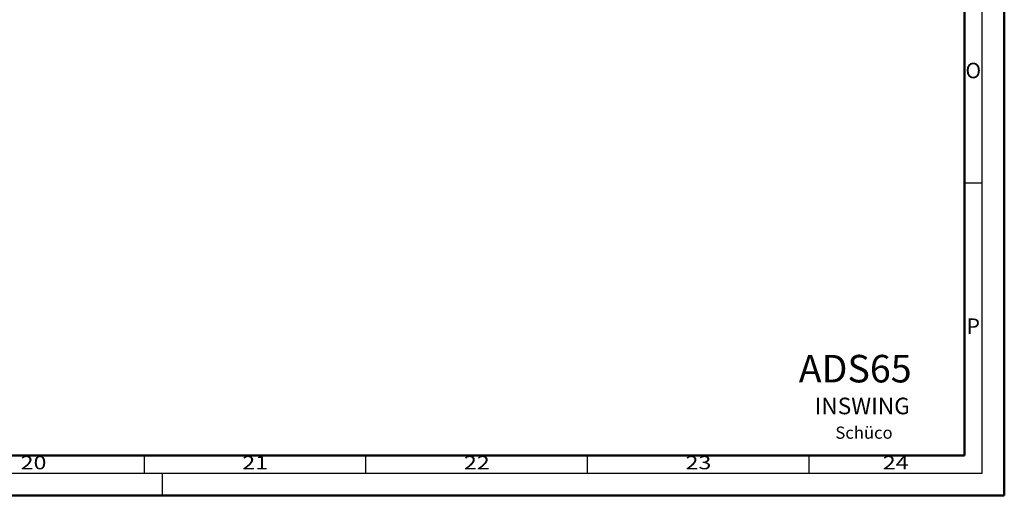
# Model space of a CAD drawing. Units: millimetres. Extents: x 10698 to 11927, y 1263 to 6570.
# Drawn here: x 11705 to 11927, y 2169 to 2277 of the extents above; entities that cross this region are included whole.
import ezdxf
from ezdxf.enums import TextEntityAlignment as Align

# ---------------------------------------------------------------- set-up
doc = ezdxf.new("R2010")
doc.units = ezdxf.units.MM
doc.layers.add('S26_Schriftfeld', color=7, linetype='Continuous', lineweight=25)
doc.styles.add('SF_GEN', font='ARIALUNI.TTF')
doc.styles.get("Standard").update_dxf_attribs({"font": 'ARIALUNI.TTF'})

# ---------------------------------------------------------------- blocks, each defined once
blk = doc.blocks.new('A$C40F85C69')
at = {"layer": 'S26_Schriftfeld', "color": 0, "lineweight": 50}
for p, q in [((1189, 841), (1189, 0)), ((1180, 831.75), (1180, 9)), ((1180, 9), (9.25, 9)), ((0, 0), (1189, 0))]:
    blk.add_line(p, q, dxfattribs=at)
at = {"layer": 'S26_Schriftfeld', "color": 0, "lineweight": 25}
for p, q in [((1184, 5), (1184, 836)), ((1184, 70.5), (1180, 70.5)), ((995, 5), (995, 9)), ((1045, 5), (1045, 9)), ((1095, 5), (1095, 9)), ((1145, 5), (1145, 9)), ((5, 5), (1184, 5)), ((999, 5), (999, 0))]:
    blk.add_line(p, q, dxfattribs=at)
at = {"layer": 'S26_Schriftfeld', "lineweight": 50}
for p in [(1180, 44), (1080, 9)]:
    blk.add_line(p, (1180, 9), dxfattribs=at)
at = {"color": 0, "linetype": 'ByBlock'}
for s, p in [('O', (1182, 95.5)), ('P', (1182, 37.75))]:
    blk.add_text(s, height=3.5, dxfattribs=at).set_placement(p, align=Align.MIDDLE)
at = {"color": 0, "width": 1.2814}
for s, p in [('20', (970, 7)), ('21', (1020, 7)), ('22', (1070, 7)), ('23', (1120, 7)), ('24', (1164.5, 7))]:
    blk.add_text(s, height=3, dxfattribs=at).set_placement(p, align=Align.MIDDLE)

msp = doc.modelspace()

# ---------------------------------------------------------------- block references
msp.add_blockref('A$C40F85C69', (10737.9, 2169.19))

# ---------------------------------------------------------------- texts
at = {"layer": 'S26_Schriftfeld', "color": 1, "lineweight": 25, "insert": (11884.12, 2191.25), "char_height": 3.75, "width": 64.6541, "attachment_point": 1, "style": 'SF_GEN'}
msp.add_mtext('INSWING', dxfattribs=at)
at = {"layer": 'S26_Schriftfeld', "color": 10, "lineweight": 35, "style": 'SF_GEN', "flags": 2}
msp.add_attdef('ADS65', (11880.52, 2194.69), 'Schüco ASS 70.HI', height=6.2208, dxfattribs=at)
at = {"layer": 'S26_Schriftfeld', "color": 0, "lineweight": 35, "style": 'SF_GEN', "flags": 2}
msp.add_attdef('Schüco', (11888.79, 2181.97), 'Schüco ASS 70.HI', height=2.7563, dxfattribs=at)

doc.saveas('drawing.dxf')
